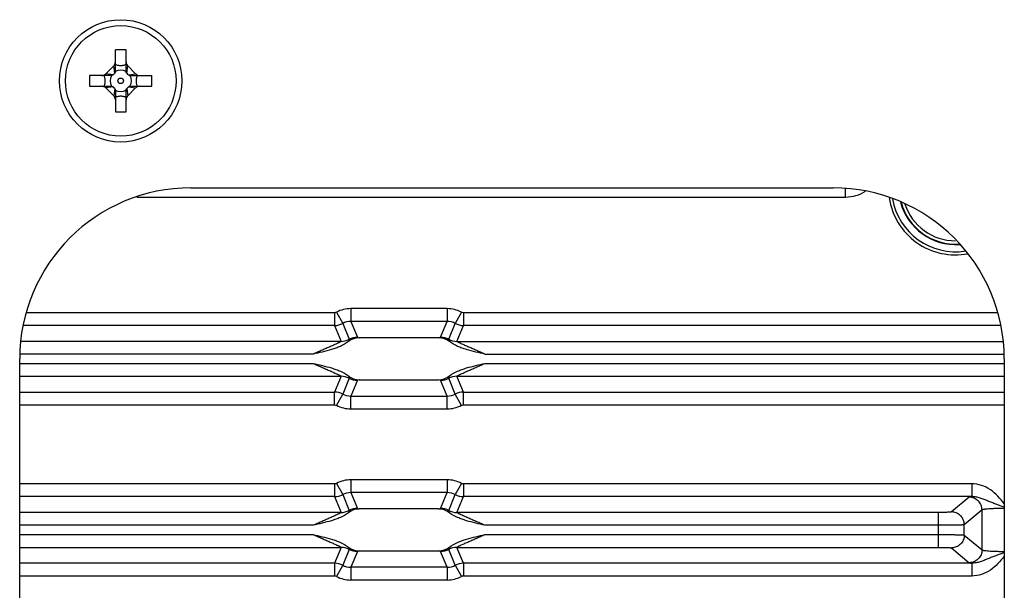
# Model space of a CAD drawing. Units: inches. Extents: x 0 to 34, y 0 to 22.
# Drawn here: x 12.4 to 14.1, y 14.5 to 15.5 of the extents above; entities that cross this region are included whole.
import ezdxf

# ---------------------------------------------------------------- set-up
doc = ezdxf.new("R2010")
doc.units = ezdxf.units.IN
doc.header["$LTSCALE"] = 1.87
doc.header["$MEASUREMENT"] = 0
doc.layers.get('0').update_dxf_attribs({"linetype": 'CONTINUOUS'})
doc.layers.add('02___PRT_ALL_AXES', color=7, linetype='CONTINUOUS')

msp = doc.modelspace()

# ---------------------------------------------------------------- linework, layer by layer
at = {"color": 7, "linetype": 'CONTINUOUS'}
for p, q in [((12.5615, 15.4117), (12.5427, 15.4117)), ((12.5427, 15.3739), (12.5427, 15.4117)), ((12.5615, 15.3739), (12.5615, 15.4117)), ((12.5399, 15.3835), (12.5259, 15.3695)), ((12.5416, 15.3708), (12.5399, 15.3835)), ((12.5626, 15.3708), (12.5644, 15.3835)), ((12.5783, 15.3695), (12.5644, 15.3835)), ((12.5355, 15.3667), (12.4977, 15.3667)), ((12.4977, 15.3667), (12.4977, 15.3478)), ((12.5386, 15.3678), (12.5259, 15.3695)), ((12.5656, 15.3678), (12.5783, 15.3695)), ((12.5687, 15.3667), (12.6065, 15.3667)), ((12.6065, 15.3478), (12.6065, 15.3667)), ((12.4977, 15.3478), (12.5355, 15.3478)), ((12.5386, 15.3468), (12.5259, 15.345)), ((12.5259, 15.345), (12.5399, 15.3311)), ((12.5416, 15.3438), (12.5399, 15.3311)), ((12.5427, 15.3407), (12.5427, 15.3029)), ((12.5615, 15.3029), (12.5615, 15.3407)), ((12.5626, 15.3438), (12.5644, 15.3311)), ((12.5644, 15.3311), (12.5783, 15.345)), ((12.5656, 15.3468), (12.5783, 15.345)), ((12.5687, 15.3478), (12.6065, 15.3478)), ((12.5427, 15.3029), (12.5615, 15.3029)), ((13.8219, 15.1537), (13.8219, 15.1683)), ((12.5802, 15.1537), (13.8219, 15.1537)), ((13.1241, 14.9581), (12.9552, 14.9581)), ((12.9552, 14.9581), (12.9552, 14.9356)), ((13.1241, 14.9581), (13.1241, 14.9356)), ((12.9268, 14.9509), (12.3866, 14.9509)), ((12.9268, 14.9509), (12.9268, 14.9285)), ((12.9304, 14.9518), (12.941, 14.932)), ((13.1489, 14.9518), (13.1383, 14.932)), ((14.0887, 14.9509), (13.1524, 14.9509)), ((13.1524, 14.9509), (13.1524, 14.9285)), ((12.9268, 14.9285), (12.3816, 14.9285)), ((12.9268, 14.9285), (12.9383, 14.9007)), ((12.941, 14.932), (12.9525, 14.9043)), ((13.1241, 14.9356), (12.9552, 14.9356)), ((12.9552, 14.9356), (12.9667, 14.9078)), ((13.1126, 14.9078), (13.1241, 14.9356)), ((13.1268, 14.9043), (13.1383, 14.932)), ((13.1409, 14.9007), (13.1524, 14.9285)), ((14.0937, 14.9285), (13.1524, 14.9285)), ((12.9667, 14.9078), (12.9701, 14.9069)), ((13.1091, 14.9069), (12.9701, 14.9069)), ((13.1091, 14.9069), (13.1126, 14.9078)), ((12.9383, 14.9007), (12.3772, 14.9007)), ((13.1409, 14.9007), (14.0981, 14.9007)), ((12.889, 14.8782), (12.3751, 14.8782)), ((13.1903, 14.8782), (14.1001, 14.8782)), ((12.3751, 14.8621), (12.889, 14.8621)), ((13.1903, 14.8621), (14.1001, 14.8621)), ((12.3751, 14.8396), (12.9383, 14.8396)), ((12.9383, 14.8396), (12.9268, 14.8118)), ((12.9525, 14.836), (12.941, 14.8083)), ((13.1383, 14.8083), (13.1268, 14.836)), ((13.1409, 14.8396), (14.1001, 14.8396)), ((13.1524, 14.8118), (13.1409, 14.8396)), ((12.9667, 14.8324), (12.9552, 14.8047)), ((12.9701, 14.8334), (12.9667, 14.8324)), ((12.9701, 14.8334), (13.1091, 14.8334)), ((13.1126, 14.8324), (13.1091, 14.8334)), ((13.1241, 14.8047), (13.1126, 14.8324)), ((12.3751, 14.8118), (12.9268, 14.8118)), ((12.9268, 14.7893), (12.9268, 14.8118)), ((12.9304, 14.7885), (12.941, 14.8083)), ((12.9552, 14.8047), (13.1241, 14.8047)), ((12.9552, 14.7822), (12.9552, 14.8047)), ((13.1241, 14.7822), (13.1241, 14.8047)), ((13.1489, 14.7885), (13.1383, 14.8083)), ((13.1524, 14.8118), (14.1001, 14.8118)), ((13.1524, 14.7893), (13.1524, 14.8118)), ((12.3751, 14.7893), (12.9268, 14.7893)), ((13.1524, 14.7893), (14.1001, 14.7893)), ((12.9552, 14.7822), (13.1241, 14.7822)), ((12.9268, 14.6509), (12.3751, 14.6509)), ((12.9268, 14.6509), (12.9268, 14.6285)), ((12.9304, 14.6518), (12.941, 14.632)), ((13.1241, 14.6581), (12.9552, 14.6581)), ((12.9552, 14.6581), (12.9552, 14.6356)), ((13.1241, 14.6581), (13.1241, 14.6356)), ((13.1489, 14.6518), (13.1383, 14.632)), ((14.0431, 14.6509), (13.1524, 14.6509)), ((13.1524, 14.6509), (13.1524, 14.6285)), ((14.0431, 14.6509), (14.0431, 14.6285)), ((12.9268, 14.6285), (12.3751, 14.6285)), ((12.9268, 14.6285), (12.9383, 14.6007)), ((12.941, 14.632), (12.9525, 14.6043)), ((13.1241, 14.6356), (12.9552, 14.6356)), ((12.9552, 14.6356), (12.9667, 14.6078)), ((13.1126, 14.6078), (13.1241, 14.6356)), ((13.1268, 14.6043), (13.1383, 14.632)), ((13.1409, 14.6007), (13.1524, 14.6285)), ((14.0431, 14.6285), (13.1524, 14.6285)), ((14.0386, 14.6275), (14.0075, 14.6016)), ((12.9383, 14.6007), (12.3751, 14.6007)), ((12.9667, 14.6078), (12.9701, 14.6069)), ((13.1091, 14.6069), (12.9701, 14.6069)), ((13.1091, 14.6069), (13.1126, 14.6078)), ((13.985, 14.6007), (13.1409, 14.6007)), ((13.985, 14.5396), (13.985, 14.6007)), ((14.0611, 14.6051), (14.03, 14.5792)), ((14.0611, 14.5352), (14.0611, 14.6051)), ((12.889, 14.5782), (12.3751, 14.5782)), ((13.985, 14.5782), (13.1903, 14.5782)), ((14.03, 14.5611), (14.03, 14.5792)), ((12.3751, 14.5621), (12.889, 14.5621)), ((13.1903, 14.5621), (13.985, 14.5621)), ((14.03, 14.5611), (14.0611, 14.5352)), ((12.3751, 14.5396), (12.9383, 14.5396)), ((12.9383, 14.5396), (12.9268, 14.5118)), ((12.9525, 14.536), (12.941, 14.5083)), ((12.9667, 14.5324), (12.9552, 14.5047)), ((12.9701, 14.5334), (12.9667, 14.5324)), ((12.9701, 14.5334), (13.1091, 14.5334)), ((13.1126, 14.5324), (13.1091, 14.5334)), ((13.1241, 14.5047), (13.1126, 14.5324)), ((13.1383, 14.5083), (13.1268, 14.536)), ((13.1409, 14.5396), (13.985, 14.5396)), ((13.1524, 14.5118), (13.1409, 14.5396)), ((14.0075, 14.5386), (14.0386, 14.5127)), ((12.9268, 14.5118), (12.3751, 14.5118)), ((12.9268, 14.5118), (12.9268, 14.4893)), ((12.941, 14.5083), (12.9304, 14.4885)), ((13.1383, 14.5083), (13.1489, 14.4885)), ((14.0431, 14.5118), (13.1524, 14.5118)), ((13.1524, 14.5118), (13.1524, 14.4893)), ((14.0431, 14.5118), (14.0431, 14.4893)), ((13.1241, 14.5047), (12.9552, 14.5047)), ((12.9552, 14.5047), (12.9552, 14.4822)), ((13.1241, 14.5047), (13.1241, 14.4822)), ((12.9268, 14.4893), (12.3751, 14.4893)), ((13.1241, 14.4822), (12.9552, 14.4822)), ((14.0431, 14.4893), (13.1524, 14.4893))]:
    msp.add_line(p, q, dxfattribs=at)
at = {"color": 3, "linetype": 'CONTINUOUS'}
for p, q in [((12.6751, 15.1698), (13.8001, 15.1698)), ((12.3751, 12.4698), (12.3751, 14.8698)), ((14.1001, 14.8698), (14.1001, 12.4698))]:
    msp.add_line(p, q, dxfattribs=at)
at = {"color": 7, "linetype": 'CONTINUOUS'}
for radius in [0.0969, 0.00492]:
    msp.add_circle((12.5521, 15.3573), radius, dxfattribs=at)
for centre, radius, start, end in [((12.533, 15.3904), 0.00974, 315, 360), ((12.5713, 15.3904), 0.00974, 180, 225), ((12.4622, 15.4472), 0.1102, 313.8995, 316.1005), ((12.5521, 15.3573), 0.0187, 59.6989, 120.3011), ((12.5362, 15.3739), 0.00653, 356.0196, 0.013), ((12.568, 15.3739), 0.00644, 179.96, 184.0074), ((12.6421, 15.4472), 0.1102, 223.8995, 226.1005), ((12.519, 15.3764), 0.00974, 270, 315), ((12.5521, 15.3573), 0.0187, 149.6989, 210.3011), ((12.5355, 15.3731), 0.00644, 269.96, 274.0074), ((12.5521, 15.3573), 0.0187, 329.6989, 30.3011), ((12.5687, 15.3732), 0.00653, 266.0196, 270.013), ((12.5852, 15.3764), 0.00974, 225, 270), ((12.519, 15.3381), 0.00974, 45, 90), ((12.5355, 15.3413), 0.00653, 86.0196, 90.013), ((12.4622, 15.2673), 0.1102, 43.8995, 46.1005), ((12.5521, 15.3573), 0.0187, 239.6989, 300.3011), ((12.5363, 15.3407), 0.00644, 359.96, 4.0074), ((12.5681, 15.3407), 0.00653, 176.0196, 180.013), ((12.6421, 15.2673), 0.1102, 133.8995, 136.1005), ((12.5687, 15.3414), 0.00644, 89.96, 94.0074), ((12.5852, 15.3381), 0.00974, 90, 135), ((12.533, 15.3242), 0.00974, 0, 45), ((12.5713, 15.3242), 0.00974, 135, 180), ((13.8219, 15.2211), 0.0674, 269.9905, 301.5426), ((14.0146, 15.1698), 0.1176, 188.4408, 280.686), ((14.0146, 15.1698), 0.1121, 189.8687, 279.0426), ((14.0146, 15.1698), 0.0994, 194.3212, 274.2851), ((12.9552, 14.9056), 0.0524, 89.9985, 118.2211), ((13.1241, 14.9056), 0.0524, 61.7789, 90.0015), ((12.9268, 14.9585), 0.03, 270.0338, 298.2134), ((12.9552, 14.9057), 0.0299, 89.9623, 118.2296), ((13.1241, 14.9057), 0.0299, 61.7704, 90.0377), ((13.1524, 14.9585), 0.03, 241.7864, 269.9664), ((12.9383, 14.9307), 0.03, 270.0459, 298.2091), ((12.9701, 14.8765), 0.0303, 89.9651, 128.414), ((12.9667, 14.8778), 0.03, 90.0523, 118.2191), ((13.1091, 14.8765), 0.0304, 51.5571, 90.0358), ((13.1126, 14.8778), 0.03, 61.7893, 89.954), ((13.141, 14.9307), 0.03, 241.7895, 269.9541), ((12.9383, 14.8095), 0.03, 61.7902, 89.9541), ((12.9701, 14.8637), 0.0304, 231.5658, 270.034), ((12.9667, 14.8625), 0.03, 241.7886, 269.9529), ((13.1091, 14.8637), 0.0303, 269.9671, 308.4163), ((13.1126, 14.8625), 0.03, 270.0523, 298.2191), ((13.141, 14.8095), 0.03, 90.0459, 118.2091), ((12.9268, 14.7818), 0.03, 61.7864, 89.9664), ((12.9552, 14.8346), 0.0299, 241.7704, 270.0377), ((13.1241, 14.8346), 0.0299, 269.9623, 298.2296), ((13.1524, 14.7818), 0.03, 90.0338, 118.2134), ((12.9552, 14.8347), 0.0524, 241.7789, 270.0015), ((13.1241, 14.8347), 0.0524, 269.9985, 298.2211), ((12.9552, 14.6056), 0.0524, 89.9985, 118.2211), ((13.1241, 14.6056), 0.0524, 61.7789, 90.0015), ((12.9268, 14.6585), 0.03, 270.0338, 298.2134), ((12.9552, 14.6057), 0.0299, 89.9623, 118.2296), ((13.1241, 14.6057), 0.0299, 61.7704, 90.0377), ((13.1524, 14.6585), 0.03, 241.7864, 269.9664), ((12.9383, 14.6307), 0.03, 270.0459, 298.2091), ((12.9701, 14.5765), 0.0303, 89.9651, 128.414), ((12.9667, 14.5778), 0.03, 90.0523, 118.2191), ((13.1091, 14.5765), 0.0303, 51.5697, 90.0374), ((13.1126, 14.5778), 0.03, 61.7886, 89.9529), ((13.141, 14.6307), 0.03, 241.7902, 269.9541), ((12.9383, 14.5095), 0.03, 61.7902, 89.9541), ((12.9701, 14.5637), 0.0304, 231.5658, 270.034), ((12.9667, 14.5625), 0.03, 241.7886, 269.9529), ((13.1091, 14.5637), 0.0303, 269.9671, 308.4163), ((13.1126, 14.5625), 0.03, 270.0523, 298.2191), ((13.141, 14.5095), 0.03, 90.0459, 118.2091), ((12.9268, 14.4818), 0.03, 61.7864, 89.9665), ((12.9552, 14.5346), 0.0299, 241.7706, 270.0375), ((13.1241, 14.5346), 0.0299, 269.9623, 298.2296), ((13.1524, 14.4818), 0.03, 90.0336, 118.2135), ((12.9552, 14.5347), 0.0524, 241.7791, 270.0014), ((13.1241, 14.5347), 0.0524, 269.9985, 298.2211)]:
    msp.add_arc(centre, radius, start, end, dxfattribs=at)
at = {"color": 3, "linetype": 'CONTINUOUS'}
for centre, start, end in [((12.6751, 14.8698), 90, 180), ((13.8001, 14.8698), 0, 90)]:
    msp.add_arc(centre, 0.3, start, end, dxfattribs=at)
at = {"color": 7, "linetype": 'CONTINUOUS'}
for points, knots in [([(12.5427, 15.3734), (12.5427, 15.3732), (12.5426, 15.3727), (12.5424, 15.3721), (12.5421, 15.3714), (12.5418, 15.3709), (12.5416, 15.3708)], [0, 0, 0, 0, 0.225161, 0.466351, 0.72509, 1, 1, 1, 1]), ([(12.5427, 15.386), (12.5434, 15.3858), (12.5449, 15.3853), (12.5472, 15.3848), (12.5496, 15.3844), (12.5521, 15.3843), (12.5547, 15.3844), (12.5571, 15.3848), (12.5594, 15.3853), (12.5608, 15.3858), (12.5615, 15.386)], [0, 0, 0, 0, 0.116763, 0.238999, 0.367266, 0.5, 0.632734, 0.761001, 0.883237, 1, 1, 1, 1]), ([(12.5626, 15.3708), (12.5624, 15.3709), (12.5621, 15.3714), (12.5618, 15.3721), (12.5616, 15.3727), (12.5616, 15.3732), (12.5616, 15.3734)], [0, 0, 0, 0, 0.274921, 0.53365, 0.774839, 1, 1, 1, 1]), ([(12.5233, 15.3478), (12.5236, 15.3486), (12.524, 15.35), (12.5246, 15.3523), (12.525, 15.3547), (12.5251, 15.3573), (12.525, 15.3598), (12.5246, 15.3622), (12.524, 15.3645), (12.5236, 15.366), (12.5233, 15.3667)], [0, 0, 0, 0, 0.116763, 0.238998, 0.367266, 0.500002, 0.632737, 0.761003, 0.883238, 1, 1, 1, 1]), ([(12.5386, 15.3678), (12.5384, 15.3676), (12.538, 15.3673), (12.5373, 15.367), (12.5367, 15.3668), (12.5362, 15.3667), (12.536, 15.3667)], [0, 0, 0, 0, 0.274921, 0.53365, 0.774839, 1, 1, 1, 1]), ([(12.5683, 15.3667), (12.5681, 15.3667), (12.5676, 15.3668), (12.5669, 15.367), (12.5662, 15.3673), (12.5658, 15.3676), (12.5656, 15.3678)], [0, 0, 0, 0, 0.225161, 0.466351, 0.72509, 1, 1, 1, 1]), ([(12.5809, 15.3667), (12.5807, 15.366), (12.5802, 15.3645), (12.5796, 15.3622), (12.5793, 15.3598), (12.5791, 15.3573), (12.5793, 15.3547), (12.5796, 15.3523), (12.5802, 15.35), (12.5807, 15.3486), (12.5809, 15.3478)], [0, 0, 0, 0, 0.116763, 0.238998, 0.367266, 0.500002, 0.632737, 0.761003, 0.883238, 1, 1, 1, 1]), ([(12.536, 15.3478), (12.5362, 15.3478), (12.5367, 15.3478), (12.5373, 15.3476), (12.538, 15.3473), (12.5384, 15.347), (12.5386, 15.3468)], [0, 0, 0, 0, 0.225161, 0.466351, 0.72509, 1, 1, 1, 1]), ([(12.5416, 15.3438), (12.5418, 15.3436), (12.5421, 15.3432), (12.5424, 15.3425), (12.5426, 15.3418), (12.5427, 15.3413), (12.5427, 15.3411)], [0, 0, 0, 0, 0.274921, 0.53365, 0.774839, 1, 1, 1, 1]), ([(12.5616, 15.3411), (12.5616, 15.3413), (12.5616, 15.3418), (12.5618, 15.3425), (12.5621, 15.3432), (12.5624, 15.3436), (12.5626, 15.3438)], [0, 0, 0, 0, 0.225161, 0.466351, 0.72509, 1, 1, 1, 1]), ([(12.5656, 15.3468), (12.5658, 15.347), (12.5662, 15.3473), (12.5669, 15.3476), (12.5676, 15.3478), (12.5681, 15.3478), (12.5683, 15.3478)], [0, 0, 0, 0, 0.274921, 0.53365, 0.774839, 1, 1, 1, 1]), ([(12.5615, 15.3285), (12.5608, 15.3287), (12.5594, 15.3292), (12.5571, 15.3297), (12.5547, 15.3301), (12.5521, 15.3303), (12.5496, 15.3301), (12.5472, 15.3297), (12.5449, 15.3292), (12.5434, 15.3287), (12.5427, 15.3285)], [0, 0, 0, 0, 0.116763, 0.238999, 0.367266, 0.5, 0.632734, 0.761001, 0.883237, 1, 1, 1, 1]), ([(12.9525, 14.9043), (12.9525, 14.9042), (12.9525, 14.904), (12.9525, 14.9038), (12.9523, 14.9033), (12.9521, 14.9026), (12.9518, 14.9016), (12.9515, 14.9008), (12.9513, 14.9003)], [0, 0, 0, 0, 0.043588, 0.116735, 0.219392, 0.346099, 0.647088, 1, 1, 1, 1]), ([(13.128, 14.9003), (13.1278, 14.9008), (13.1275, 14.9016), (13.1271, 14.9026), (13.1269, 14.9033), (13.1268, 14.9038), (13.1267, 14.904), (13.1267, 14.9042), (13.1268, 14.9043)], [0, 0, 0, 0, 0.354009, 0.657304, 0.782737, 0.883765, 0.956318, 1, 1, 1, 1]), ([(12.9383, 14.9007), (12.9383, 14.9007), (12.9383, 14.9006), (12.9382, 14.9005), (12.938, 14.9004), (12.9375, 14.9001), (12.9368, 14.8997), (12.9358, 14.8992), (12.9346, 14.8986), (12.9333, 14.8979), (12.9319, 14.8973), (12.9299, 14.8963), (12.9273, 14.8951), (12.924, 14.8936), (12.9207, 14.8921), (12.9173, 14.8906), (12.9138, 14.889), (12.9091, 14.887), (12.9032, 14.8844), (12.8961, 14.8813), (12.8914, 14.8792), (12.889, 14.8782)], [0, 0, 0, 0, 0.001217, 0.004124, 0.008824, 0.015165, 0.032045, 0.053466, 0.078386, 0.105777, 0.134783, 0.165074, 0.228575, 0.294585, 0.362307, 0.431221, 0.500975, 0.571364, 0.713412, 0.856482, 1, 1, 1, 1]), ([(12.9513, 14.9003), (12.9469, 14.8969), (12.9395, 14.8928), (12.9292, 14.8888), (12.9186, 14.8854), (12.9052, 14.8819), (12.8944, 14.8794), (12.889, 14.8782)], [0, 0, 0, 0, 0.249738, 0.374792, 0.499847, 0.749916, 1, 1, 1, 1]), ([(13.1903, 14.8782), (13.1849, 14.8794), (13.1741, 14.8819), (13.1606, 14.8854), (13.1501, 14.8888), (13.1397, 14.8928), (13.1324, 14.8969), (13.128, 14.9003)], [0, 0, 0, 0, 0.250085, 0.500154, 0.62521, 0.750263, 1, 1, 1, 1]), ([(13.1903, 14.8782), (13.1879, 14.8793), (13.1831, 14.8813), (13.176, 14.8844), (13.1701, 14.887), (13.1654, 14.889), (13.162, 14.8906), (13.1586, 14.8921), (13.1552, 14.8936), (13.152, 14.8951), (13.1493, 14.8963), (13.1473, 14.8973), (13.1459, 14.898), (13.1446, 14.8986), (13.1434, 14.8992), (13.1424, 14.8997), (13.1416, 14.9001), (13.1412, 14.9005), (13.141, 14.9006), (13.1409, 14.9007), (13.1409, 14.9007)], [0, 0, 0, 0, 0.143711, 0.286969, 0.42919, 0.499654, 0.569479, 0.638439, 0.706194, 0.772214, 0.835628, 0.865916, 0.894861, 0.922047, 0.946816, 0.968284, 0.985184, 0.995996, 0.998798, 1, 1, 1, 1]), ([(12.889, 14.8621), (12.8944, 14.8608), (12.9052, 14.8584), (12.9186, 14.8549), (12.9292, 14.8515), (12.9395, 14.8475), (12.9469, 14.8434), (12.9512, 14.84)], [0, 0, 0, 0, 0.250084, 0.500153, 0.625208, 0.75026, 1, 1, 1, 1]), ([(12.889, 14.8621), (12.8914, 14.861), (12.8961, 14.859), (12.9033, 14.8559), (12.9092, 14.8533), (12.9138, 14.8512), (12.9173, 14.8497), (12.9207, 14.8482), (12.924, 14.8467), (12.9273, 14.8452), (12.9299, 14.8439), (12.9319, 14.843), (12.9333, 14.8423), (12.9346, 14.8417), (12.9358, 14.8411), (12.9368, 14.8406), (12.9376, 14.8401), (12.9381, 14.8398), (12.9383, 14.8397), (12.9383, 14.8396), (12.9383, 14.8396)], [0, 0, 0, 0, 0.143709, 0.286965, 0.429183, 0.499646, 0.569469, 0.638428, 0.706182, 0.772201, 0.835614, 0.865903, 0.894848, 0.922042, 0.946816, 0.968292, 0.98519, 0.995998, 0.998798, 1, 1, 1, 1]), ([(13.128, 14.84), (13.1323, 14.8434), (13.1397, 14.8475), (13.15, 14.8515), (13.1606, 14.8549), (13.174, 14.8584), (13.1849, 14.8608), (13.1903, 14.8621)], [0, 0, 0, 0, 0.249738, 0.374791, 0.499847, 0.749916, 1, 1, 1, 1]), ([(13.1409, 14.8396), (13.1409, 14.8396), (13.141, 14.8397), (13.1411, 14.8398), (13.1413, 14.8399), (13.1417, 14.8402), (13.1424, 14.8406), (13.1434, 14.8411), (13.1446, 14.8417), (13.146, 14.8423), (13.1474, 14.843), (13.1494, 14.844), (13.152, 14.8452), (13.1553, 14.8467), (13.1586, 14.8482), (13.162, 14.8497), (13.1655, 14.8512), (13.1701, 14.8533), (13.176, 14.8559), (13.1831, 14.859), (13.1879, 14.861), (13.1903, 14.8621)], [0, 0, 0, 0, 0.001217, 0.004124, 0.008824, 0.015165, 0.032045, 0.053466, 0.078386, 0.105777, 0.134783, 0.165074, 0.228575, 0.294585, 0.362307, 0.431222, 0.500975, 0.571364, 0.713412, 0.856482, 1, 1, 1, 1]), ([(12.9512, 14.84), (12.9515, 14.8395), (12.9518, 14.8387), (12.9521, 14.8376), (12.9524, 14.8369), (12.9525, 14.8365), (12.9525, 14.8362), (12.9525, 14.8361), (12.9525, 14.836)], [0, 0, 0, 0, 0.353753, 0.655614, 0.782046, 0.883973, 0.956473, 1, 1, 1, 1]), ([(13.1268, 14.836), (13.1267, 14.8361), (13.1267, 14.8362), (13.1268, 14.8365), (13.1269, 14.8369), (13.1271, 14.8376), (13.1275, 14.8387), (13.1278, 14.8395), (13.128, 14.84)], [0, 0, 0, 0, 0.044156, 0.118008, 0.219518, 0.344575, 0.647332, 1, 1, 1, 1]), ([(14.1001, 14.616), (14.0967, 14.6206), (14.0893, 14.6296), (14.0761, 14.641), (14.0605, 14.649), (14.0489, 14.6509), (14.0431, 14.6509)], [0, 0, 0, 0, 0.250296, 0.500423, 0.75035, 1, 1, 1, 1]), ([(14.0431, 14.6285), (14.0425, 14.6284), (14.0415, 14.6283), (14.0402, 14.6281), (14.0392, 14.6278), (14.0387, 14.6277), (14.0386, 14.6275)], [0, 0, 0, 0, 0.381604, 0.675738, 0.881279, 1, 1, 1, 1]), ([(14.1001, 14.6099), (14.0952, 14.6117), (14.0879, 14.6143), (14.0784, 14.618), (14.0715, 14.6208), (14.0647, 14.6235), (14.0579, 14.6261), (14.0507, 14.628), (14.0456, 14.6285), (14.0431, 14.6285)], [0, 0, 0, 0, 0.260514, 0.385984, 0.508478, 0.629404, 0.750679, 0.873971, 1, 1, 1, 1]), ([(14.0611, 14.6051), (14.0611, 14.608), (14.0599, 14.6139), (14.0549, 14.6214), (14.0474, 14.6263), (14.0415, 14.6275), (14.0386, 14.6275)], [0, 0, 0, 0, 0.249717, 0.500068, 0.75038, 1, 1, 1, 1]), ([(12.9383, 14.6007), (12.9383, 14.6007), (12.9383, 14.6006), (12.9382, 14.6005), (12.938, 14.6004), (12.9375, 14.6001), (12.9368, 14.5997), (12.9358, 14.5992), (12.9346, 14.5986), (12.9333, 14.5979), (12.9319, 14.5973), (12.9299, 14.5963), (12.9273, 14.5951), (12.924, 14.5936), (12.9207, 14.5921), (12.9173, 14.5906), (12.9138, 14.589), (12.9091, 14.587), (12.9032, 14.5844), (12.8961, 14.5813), (12.8914, 14.5792), (12.889, 14.5782)], [0, 0, 0, 0, 0.001217, 0.004124, 0.008824, 0.015165, 0.032045, 0.053466, 0.078386, 0.105777, 0.134783, 0.165074, 0.228575, 0.294585, 0.362307, 0.431221, 0.500975, 0.571364, 0.713412, 0.856482, 1, 1, 1, 1]), ([(12.9513, 14.6003), (12.9469, 14.5969), (12.9395, 14.5928), (12.9292, 14.5888), (12.9186, 14.5854), (12.9052, 14.5819), (12.8944, 14.5794), (12.889, 14.5782)], [0, 0, 0, 0, 0.249738, 0.374792, 0.499847, 0.749916, 1, 1, 1, 1]), ([(12.9525, 14.6043), (12.9525, 14.6042), (12.9525, 14.604), (12.9525, 14.6038), (12.9523, 14.6033), (12.9521, 14.6026), (12.9518, 14.6016), (12.9515, 14.6008), (12.9513, 14.6003)], [0, 0, 0, 0, 0.043588, 0.116735, 0.219392, 0.346099, 0.647088, 1, 1, 1, 1]), ([(13.128, 14.6003), (13.1278, 14.6008), (13.1275, 14.6016), (13.1271, 14.6026), (13.1269, 14.6033), (13.1268, 14.6038), (13.1267, 14.604), (13.1267, 14.6042), (13.1268, 14.6043)], [0, 0, 0, 0, 0.353749, 0.65741, 0.782752, 0.883702, 0.956292, 1, 1, 1, 1]), ([(13.1903, 14.5782), (13.1849, 14.5794), (13.1741, 14.5819), (13.1606, 14.5854), (13.15, 14.5888), (13.1397, 14.5928), (13.1323, 14.5969), (13.128, 14.6003)], [0, 0, 0, 0, 0.250084, 0.500153, 0.625207, 0.75026, 1, 1, 1, 1]), ([(13.1903, 14.5782), (13.1879, 14.5793), (13.1831, 14.5813), (13.176, 14.5844), (13.1701, 14.587), (13.1654, 14.589), (13.162, 14.5906), (13.1586, 14.5921), (13.1552, 14.5936), (13.152, 14.5951), (13.1493, 14.5963), (13.1473, 14.5973), (13.1459, 14.598), (13.1446, 14.5986), (13.1434, 14.5992), (13.1424, 14.5997), (13.1416, 14.6001), (13.1412, 14.6005), (13.141, 14.6006), (13.1409, 14.6007), (13.1409, 14.6007)], [0, 0, 0, 0, 0.143709, 0.286965, 0.429183, 0.499646, 0.569469, 0.638428, 0.706182, 0.772201, 0.835614, 0.865903, 0.894848, 0.922042, 0.946816, 0.968292, 0.98519, 0.995998, 0.998798, 1, 1, 1, 1]), ([(14.0075, 14.6016), (14.0074, 14.6016), (14.0072, 14.6015), (14.0068, 14.6014), (14.0062, 14.6014), (14.0054, 14.6013), (14.0044, 14.6012), (14.0028, 14.6011), (14.0004, 14.601), (13.997, 14.6008), (13.9933, 14.6008), (13.9892, 14.6007), (13.9865, 14.6007), (13.985, 14.6007)], [0, 0, 0, 0, 0.010285, 0.029029, 0.056327, 0.092015, 0.13581, 0.187338, 0.311737, 0.460843, 0.629324, 0.811277, 1, 1, 1, 1]), ([(14.03, 14.5792), (14.03, 14.5821), (14.0288, 14.588), (14.0238, 14.5955), (14.0163, 14.6004), (14.0104, 14.6016), (14.0075, 14.6016)], [0, 0, 0, 0, 0.249717, 0.500068, 0.75038, 1, 1, 1, 1]), ([(14.1001, 14.6078), (14.0976, 14.6078), (14.0926, 14.6077), (14.0855, 14.6076), (14.079, 14.6073), (14.0733, 14.607), (14.0691, 14.6066), (14.0663, 14.6063), (14.0647, 14.6061), (14.0633, 14.6059), (14.0623, 14.6056), (14.0615, 14.6054), (14.0612, 14.6052), (14.0611, 14.6051)], [0, 0, 0, 0, 0.193778, 0.377267, 0.544993, 0.69197, 0.813871, 0.864287, 0.907183, 0.942287, 0.96941, 0.988518, 1, 1, 1, 1]), ([(14.03, 14.5792), (14.0298, 14.5791), (14.0294, 14.579), (14.0286, 14.579), (14.0274, 14.5789), (14.0258, 14.5788), (14.0238, 14.5787), (14.0205, 14.5786), (14.0157, 14.5785), (14.009, 14.5784), (14.0015, 14.5783), (13.9934, 14.5782), (13.9879, 14.5782), (13.985, 14.5782)], [0, 0, 0, 0, 0.009671, 0.028126, 0.055272, 0.090888, 0.134665, 0.186217, 0.31075, 0.460064, 0.628791, 0.811007, 1, 1, 1, 1]), ([(12.889, 14.5621), (12.8944, 14.5608), (12.9052, 14.5584), (12.9186, 14.5549), (12.9292, 14.5515), (12.9395, 14.5475), (12.9469, 14.5434), (12.9512, 14.54)], [0, 0, 0, 0, 0.250084, 0.500153, 0.625208, 0.75026, 1, 1, 1, 1]), ([(12.889, 14.5621), (12.8914, 14.561), (12.8961, 14.559), (12.9033, 14.5559), (12.9092, 14.5533), (12.9138, 14.5512), (12.9173, 14.5497), (12.9207, 14.5482), (12.924, 14.5467), (12.9273, 14.5452), (12.9299, 14.5439), (12.9319, 14.543), (12.9333, 14.5423), (12.9346, 14.5417), (12.9358, 14.5411), (12.9368, 14.5406), (12.9376, 14.5401), (12.9381, 14.5398), (12.9383, 14.5397), (12.9383, 14.5396), (12.9383, 14.5396)], [0, 0, 0, 0, 0.143709, 0.286965, 0.429183, 0.499646, 0.569469, 0.638428, 0.706182, 0.772201, 0.835614, 0.865903, 0.894848, 0.922042, 0.946816, 0.968292, 0.98519, 0.995998, 0.998798, 1, 1, 1, 1]), ([(13.128, 14.54), (13.1323, 14.5434), (13.1397, 14.5475), (13.15, 14.5515), (13.1606, 14.5549), (13.174, 14.5584), (13.1849, 14.5608), (13.1903, 14.5621)], [0, 0, 0, 0, 0.249738, 0.374791, 0.499847, 0.749916, 1, 1, 1, 1]), ([(13.1409, 14.5396), (13.1409, 14.5396), (13.141, 14.5397), (13.1411, 14.5398), (13.1413, 14.5399), (13.1417, 14.5402), (13.1424, 14.5406), (13.1434, 14.5411), (13.1446, 14.5417), (13.146, 14.5423), (13.1474, 14.543), (13.1494, 14.544), (13.152, 14.5452), (13.1553, 14.5467), (13.1586, 14.5482), (13.162, 14.5497), (13.1655, 14.5512), (13.1701, 14.5533), (13.176, 14.5559), (13.1831, 14.559), (13.1879, 14.561), (13.1903, 14.5621)], [0, 0, 0, 0, 0.001217, 0.004124, 0.008824, 0.015165, 0.032045, 0.053466, 0.078386, 0.105777, 0.134783, 0.165074, 0.228575, 0.294585, 0.362307, 0.431222, 0.500975, 0.571364, 0.713412, 0.856482, 1, 1, 1, 1]), ([(13.985, 14.5621), (13.9879, 14.5621), (13.9934, 14.562), (14.0015, 14.562), (14.009, 14.5619), (14.0156, 14.5618), (14.0205, 14.5617), (14.0238, 14.5616), (14.0258, 14.5615), (14.0274, 14.5614), (14.0286, 14.5613), (14.0294, 14.5612), (14.0298, 14.5612), (14.03, 14.5611)], [0, 0, 0, 0, 0.188708, 0.370655, 0.539339, 0.688704, 0.81338, 0.86502, 0.90888, 0.944579, 0.971797, 0.990303, 1, 1, 1, 1]), ([(14.03, 14.5611), (14.03, 14.5582), (14.0288, 14.5523), (14.0238, 14.5448), (14.0163, 14.5398), (14.0104, 14.5387), (14.0075, 14.5386)], [0, 0, 0, 0, 0.249717, 0.500068, 0.75038, 1, 1, 1, 1]), ([(12.9512, 14.54), (12.9515, 14.5395), (12.9518, 14.5387), (12.9521, 14.5376), (12.9524, 14.5369), (12.9525, 14.5365), (12.9525, 14.5362), (12.9525, 14.5361), (12.9525, 14.536)], [0, 0, 0, 0, 0.353753, 0.655614, 0.782046, 0.883973, 0.956473, 1, 1, 1, 1]), ([(13.1268, 14.536), (13.1267, 14.5361), (13.1267, 14.5362), (13.1268, 14.5365), (13.1269, 14.5369), (13.1271, 14.5376), (13.1275, 14.5387), (13.1278, 14.5395), (13.128, 14.54)], [0, 0, 0, 0, 0.044156, 0.118008, 0.219518, 0.344575, 0.647332, 1, 1, 1, 1]), ([(13.985, 14.5396), (13.9865, 14.5396), (13.9892, 14.5396), (13.9933, 14.5395), (13.997, 14.5394), (14.0003, 14.5393), (14.0028, 14.5392), (14.0044, 14.5391), (14.0054, 14.539), (14.0062, 14.5389), (14.0068, 14.5388), (14.0072, 14.5388), (14.0074, 14.5387), (14.0075, 14.5386)], [0, 0, 0, 0, 0.188438, 0.370122, 0.53856, 0.687718, 0.81226, 0.863876, 0.907754, 0.943525, 0.970894, 0.989687, 1, 1, 1, 1]), ([(14.0611, 14.5352), (14.0611, 14.5323), (14.0599, 14.5264), (14.0549, 14.5189), (14.0474, 14.5139), (14.0415, 14.5127), (14.0386, 14.5127)], [0, 0, 0, 0, 0.249717, 0.500068, 0.75038, 1, 1, 1, 1]), ([(14.1001, 14.5303), (14.0952, 14.5286), (14.0879, 14.526), (14.0784, 14.5223), (14.0715, 14.5195), (14.0647, 14.5168), (14.0579, 14.5142), (14.0507, 14.5123), (14.0456, 14.5118), (14.0431, 14.5118)], [0, 0, 0, 0, 0.260597, 0.386054, 0.50854, 0.629461, 0.75072, 0.873973, 1, 1, 1, 1]), ([(14.0611, 14.5352), (14.0612, 14.5351), (14.0615, 14.5349), (14.0623, 14.5347), (14.0633, 14.5344), (14.0647, 14.5342), (14.0663, 14.534), (14.0691, 14.5337), (14.0733, 14.5333), (14.079, 14.533), (14.0855, 14.5327), (14.0926, 14.5325), (14.0976, 14.5325), (14.1001, 14.5324)], [0, 0, 0, 0, 0.011483, 0.030606, 0.057725, 0.092837, 0.13576, 0.18618, 0.308112, 0.455111, 0.622843, 0.806264, 1, 1, 1, 1]), ([(14.0386, 14.5127), (14.0387, 14.5126), (14.0392, 14.5124), (14.0402, 14.5122), (14.0415, 14.512), (14.0425, 14.5119), (14.0431, 14.5118)], [0, 0, 0, 0, 0.11911, 0.32505, 0.618927, 1, 1, 1, 1]), ([(14.1001, 14.5243), (14.0967, 14.5197), (14.0893, 14.5107), (14.0761, 14.4992), (14.0605, 14.4913), (14.0489, 14.4893), (14.0431, 14.4893)], [0, 0, 0, 0, 0.25039, 0.500528, 0.750372, 1, 1, 1, 1])]:
    msp.add_open_spline(points, degree=3, knots=knots, dxfattribs=at)
for points in [[(12.9304, 14.9518), (12.9293, 14.9513), (12.928, 14.9509), (12.9268, 14.9509)], [(13.1524, 14.9509), (13.1512, 14.9509), (13.15, 14.9513), (13.1489, 14.9518)], [(12.9268, 14.7893), (12.928, 14.7893), (12.9293, 14.789), (12.9304, 14.7885)], [(13.1489, 14.7885), (13.15, 14.789), (13.1512, 14.7893), (13.1524, 14.7893)], [(12.9304, 14.6518), (12.9293, 14.6513), (12.928, 14.6509), (12.9268, 14.6509)], [(13.1524, 14.6509), (13.1512, 14.6509), (13.15, 14.6513), (13.1489, 14.6518)], [(12.9304, 14.4885), (12.9293, 14.489), (12.928, 14.4893), (12.9268, 14.4893)], [(13.1524, 14.4893), (13.1512, 14.4893), (13.15, 14.489), (13.1489, 14.4885)]]:
    msp.add_open_spline(points, degree=3, dxfattribs=at)
at = {"layer": '02___PRT_ALL_AXES', "color": 3, "linetype": 'CONTINUOUS'}
msp.add_circle((12.5521, 15.3573), 0.1072, dxfattribs=at)
at = {"layer": '02___PRT_ALL_AXES', "color": 7, "linetype": 'CONTINUOUS'}
for radius, start, end in [(0.0986, 194.6835, 273.9653), (0.0929, 197.8029, 270)]:
    msp.add_arc((14.0146, 15.1698), radius, start, end, dxfattribs=at)

doc.saveas('drawing.dxf')
